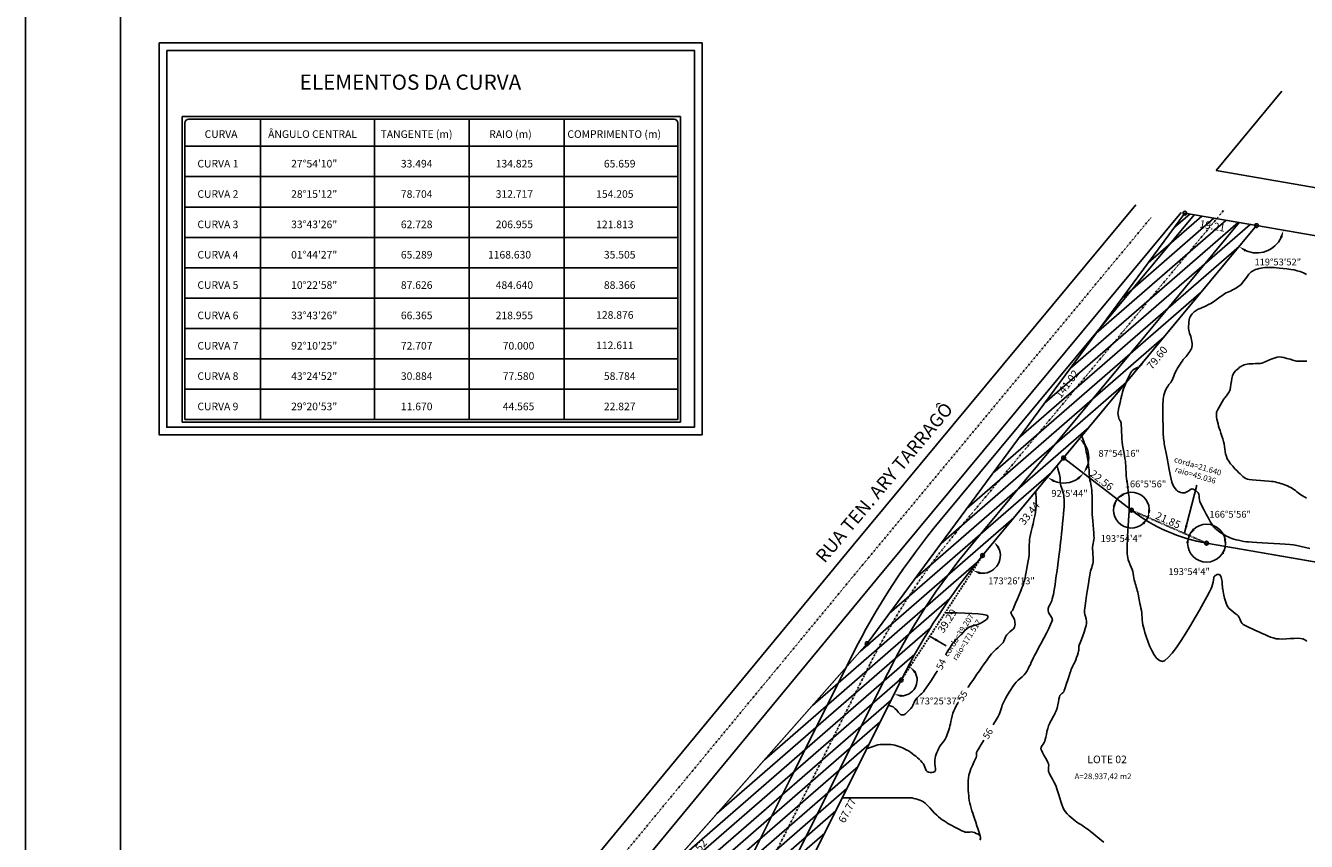
# Model space of a CAD drawing. Extents: x -1770445 to 1048, y -1094819 to 697.
# Drawn here: x 0 to 338, y 235 to 450 of the extents above; entities that cross this region are included whole.
import ezdxf
from ezdxf.enums import TextEntityAlignment as Align

# ---------------------------------------------------------------- set-up
doc = ezdxf.new("R2010")
doc.units = 0
for name, pattern in [('DASHDOT', [1, 0.5, -0.25, 0, -0.25]), ('DASHED', [0.75, 0.5, -0.25]), ('HIDDEN', [0.375, 0.25, -0.125])]:
    doc.linetypes.add(name, pattern=pattern)
doc.layers.get('0').update_dxf_attribs({"linetype": 'CONTINUOUS'})
doc.layers.get('DEFPOINTS').update_dxf_attribs({"linetype": 'CONTINUOUS'})
for name, color, linetype in [('CIRC', 2, 'CONTINUOUS'), ('COTAS', 2, 'CONTINUOUS'), ('CURVP', 1, 'CONTINUOUS'), ('CURVS', 8, 'CONTINUOUS'), ('DCA_INFO', 7, 'CONTINUOUS'), ('FOLHA', 7, 'CONTINUOUS'), ('LEVANTAMENTO', 4, 'CONTINUOUS'), ('MEIO-FIO', 3, 'CONTINUOUS'), ('MPOL', 4, 'CONTINUOUS'), ('QUADRAS', 3, 'CONTINUOUS'), ('RECUO', 2, 'CONTINUOUS'), ('TABELA', 2, 'CONTINUOUS'), ('TEXTO', 3, 'CONTINUOUS')]:
    doc.layers.add(name, color=color, linetype=linetype)
doc.styles.add('ROMANS', font='romans.shx', dxfattribs={"height": 1.8})
doc.dimstyles.get("Standard").update_dxf_attribs({"dimtxt": 0.18, "dimasz": 0.18, "dimexe": 0.18, "dimexo": 0.0625, "dimgap": 0.09, "dimtad": 0, "dimtih": 1, "dimtoh": 1, "dimdec": 4, "dimzin": 0, "dimdsep": 46, "dimtxsty": 'Standard', "dimcen": 0.09, "dimadec": 0, "dimazin": 0, "dimtfac": 1, "dimtdec": 4, "dimtofl": 0, "dimtmove": 0, "dimatfit": 3, "dimfxl": 0, "dimtolj": 1, "dimtzin": 0, "dimarcsym": 0})

# ---------------------------------------------------------------- blocks, each defined once
blk = doc.blocks.new('*D25')
at = {"color": 2, "linetype": 'ByBlock'}
blk.add_arc((187123.16, 1676488.1), 4.19, 271.0065, 29.2638, dxfattribs=at)
for points in [[(187126.58, 1676489.92), (187127.07, 1676490.38), (187125.46, 1676491.61)], [(187123.16, 1676483.58), (187123.31, 1676484.23), (187121.29, 1676484.35)]]:
    blk.add_solid(points, dxfattribs=at)
at = {"layer": 'DEFPOINTS', "color": 0, "linetype": 'ByBlock'}
for p in [(187144.61, 1676520.93), (187123.16, 1676488.1), (187123.16, 1676488.1), (187125.34, 1676484.51), (187092.84, 1676427.49)]:
    blk.add_point(p, dxfattribs=at)
at = {"color": 3, "linetype": 'ByBlock', "insert": (187132.79, 1676482.57), "char_height": 1.8, "attachment_point": 5, "style": 'ROMANS'}
blk.add_mtext('\\A1;173°25\'37"', dxfattribs=at)
blk = doc.blocks.new('A$C6D2A3A30')
at = {"layer": 'RECUO', "linetype": 'Continuous'}
h = blk.add_hatch(dxfattribs=at)
h.set_pattern_fill('ANSI31', color=1, scale=20, angle=-4, style=0)
h.set_pattern_definition([(41, (-89.291, -1454.961), (-1.6401476, 1.886774), [])])
edge = h.paths.add_edge_path()
edge.add_line((305.56113, 400.18318), (221.82168, 286.72229))
edge.add_line((221.82168, 286.72229), (130.09578, 182.92129))
edge.add_line((130.09578, 182.92129), (108.21679, 121.96684))
edge.add_line((108.21679, 121.96684), (104.52042, 93.70824))
edge.add_line((104.52042, 93.70824), (93.69631, 38.62182))
edge.add_line((93.69631, 38.62182), (113.47344, 46.10708))
edge.add_line((113.47344, 46.10708), (115.25567, 46.28886))
edge.add_line((115.25567, 46.28886), (158.80568, 133.17831))
edge.add_line((158.80568, 133.17831), (200.50438, 216.52172))
edge.add_line((200.50438, 216.52172), (230.82463, 277.12725))
edge.add_arc((383.98063, 200.50508), 171.25338, 140.2755058, 153.4217321, ccw=False)
edge.add_line((252.26514, 309.95255), (324.49322, 396.90741))
edge.add_line((324.49322, 396.90741), (305.56113, 400.18318))
h.paths.add_polyline_path([(139.61444, 184.45516), (155.07669, 183.37394), (155.39059, 187.86298), (139.92835, 188.9442)], flags=24)
h.paths.add_polyline_path([(138.83266, 178.68909), (153.29734, 177.67762), (153.61124, 182.16666), (139.14656, 183.17813)], flags=24)
h.paths.add_polyline_path([(138.96592, 174.55401), (159.16659, 173.14145), (159.35344, 175.81349), (139.15277, 177.22606)], flags=24)
h.paths.add_polyline_path([(120.64247, 142.3684), (123.65082, 150.74961), (120.82721, 151.76312), (117.81886, 143.38191)], flags=24)
h.paths.add_polyline_path([(109.99077, 102.94998), (111.15808, 111.87396), (108.18342, 112.26306), (107.01611, 103.33908)], flags=24)
h.paths.add_polyline_path([(102.3911, 63.24263), (104.14472, 72.16721), (101.20101, 72.74563), (99.44739, 63.82105)], flags=24)
h.paths.add_polyline_path([(100.70001, 41.93465), (109.117, 45.12121), (108.05482, 47.92688), (99.63782, 44.74032)], flags=24)
h.paths.add_polyline_path([(111.97504, 46.36423), (116.44158, 46.77858), (116.16446, 49.76576), (111.69792, 49.3514)], flags=24)
h.paths.add_polyline_path([(174.71655, 227.50622), (181.74823, 235.46358), (179.50019, 237.45011), (172.4685, 229.49275)], flags=24)
h.paths.add_polyline_path([(273.33389, 350.98611), (279.63977, 359.53011), (277.22599, 361.3116), (270.92011, 352.76759)], flags=24)
h.paths.add_polyline_path([(309.2815, 395.94175), (317.30509, 394.55319), (317.81667, 397.50925), (309.79307, 398.89781)], flags=24)
at = {"color": 1}
for p, q in [((172.65802, 345.11931), (172.65802, 359.93758)), ((41.25802, 345.11931), (41.25802, 345.81931)), ((41.25802, 345.11931), (172.65802, 345.11931))]:
    blk.add_line(p, q, dxfattribs=at)
at = {"color": 2, "linetype": 'ByBlock'}
for p, q in [((305.50754, 315.89653), (308.72463, 328.5344)), ((238.48818, 288.59462), (242.66646, 286.15221))]:
    blk.add_line(p, q, dxfattribs=at)
at = {"color": 1, "linetype": 'DASHED'}
blk.add_line((230.82463, 277.12725), (252.26514, 309.95255), dxfattribs=at)
at = {"color": 1}
for points in [[(35.2158, 445.08671), (178.32018, 445.08671), (178.32018, 341.74814), (35.2158, 341.74814)], [(37.2158, 443.08671), (176.32018, 443.08671), (176.32018, 343.74814), (37.2158, 343.74814), (37.2158, 443.08671)]]:
    blk.add_lwpolyline(points, close=True, dxfattribs=at)
at = {"color": 4}
blk.add_lwpolyline([(751.36769, 330.94303), (612.86234, 347.00699), (546.38141, 358.51021), (521.42203, 272.35926), (482.97081, 283.38274), (494.09889, 321.80365), (525.82627, 312.72768), (539.43569, 359.71651), (324.49322, 396.90741), (252.26514, 309.95255, 0.057335304), (230.82463, 277.12725), (200.50438, 216.52172), (158.80568, 133.17831), (115.25478, 46.28708), (219.51665, 56.92076), (273.16527, 55.81532), (362.78216, 73.9836), (387.29635, 78.88813), (460.70291, 71.08623), (487.87997, 79.53483), (550.58853, 79.10995), (683.131, 150.84556)], format="xyb", dxfattribs=at)
at = {"color": 3}
blk.add_lwpolyline([(41.95802, 345.81931), (171.95802, 345.81931), (171.95802, 359.93758)], dxfattribs=at)
at = {"color": 2, "linetype": 'ByBlock'}
for centre, radius, start, end in [((324.49322, 396.90741), 7.19395, 246.2662946, 334.2028318), ((273.631, 335.67476), 6.63657, 339.7137875, 32.9529617), ((273.631, 335.67476), 6.63657, 247.618363, 305.0483862), ((291.50187, 321.90294), 4.71234, 352.7189101, 344.8893358), ((252.26514, 309.95255), 4.69461, 261.4462729, 25.6880083)]:
    blk.add_arc(centre, radius, start, end, dxfattribs=at)
for points in [[(330.65286, 393.87864), (331.28759, 393.67476), (331.58184, 395.68089)], [(321.42248, 390.03835), (321.77303, 390.60541), (319.89657, 391.37354)], [(278.95067, 339.06333), (279.44906, 339.50611), (277.87151, 340.77987)], [(277.21182, 330.48254), (277.67253, 330.00068), (278.88775, 331.62375)], [(280.1476, 333.21243), (279.56425, 333.53515), (278.88775, 331.62375)], [(270.93205, 329.25255), (271.27589, 329.82371), (269.3905, 330.56965)], [(286.5843, 323.13455), (287.18343, 322.84215), (287.76105, 324.78572)], [(289.50458, 325.82072), (289.07466, 326.33024), (287.76105, 324.78572)], [(296.55085, 321.8968), (295.89755, 322.02963), (295.8257, 320.00332)], [(294.39412, 318.56746), (294.93719, 318.18078), (295.8257, 320.00332)], [(306.32502, 317.75201), (305.67905, 317.91685), (305.50754, 315.89653)], [(305.90372, 313.36116), (306.548, 313.18984), (306.73982, 315.20833)], [(308.16669, 316.64888), (307.62235, 317.03378), (306.73982, 315.20833)], [(316.5093, 314.35621), (315.84294, 314.33609), (316.2365, 312.34706)], [(256.23305, 311.78236), (256.75848, 312.19268), (255.26481, 313.56382)], [(315.23586, 310.58359), (315.86188, 310.35438), (316.2365, 312.34706)], [(251.44822, 304.99866), (251.68553, 305.62166), (249.69788, 306.02209)], [(240.04586, 287.29664), (240.38262, 287.872), (238.48818, 288.59462)]]:
    blk.add_solid(points, dxfattribs=at)
at = {"layer": 'CIRC'}
for centre in [(305.56113, 400.18318), (324.49322, 396.90741), (273.631, 335.67476), (291.50187, 321.90294), (291.50187, 321.90294), (311.31375, 313.19883), (311.31375, 313.19883), (252.26514, 309.95255), (221.82168, 286.72229), (230.82463, 277.12725)]:
    blk.add_circle(centre, 0.5, dxfattribs=at)
at = {"layer": 'COTAS', "color": 2}
for p in [(291.50184, 321.90296), (291.50184, 321.90296), (311.31375, 313.19883), (311.31375, 313.19883)]:
    blk.add_point(p, dxfattribs=at)
at = {"layer": 'CURVP'}
for points, elevation in [([(337.71974, 361.21935), (337.32036, 361.18026), (336.94229, 361.15609), (336.6297, 361.14701), (336.2603, 361.14671), (335.85898, 361.15768), (335.4506, 361.18241), (335.06003, 361.22339), (334.66332, 361.3111), (334.05616, 361.47945), (333.31292, 361.69327), (332.50795, 361.91739), (331.71562, 362.11663), (331.01031, 362.25584), (330.46637, 362.29983), (329.93219, 362.23474), (329.37385, 362.09521), (328.82303, 361.91122), (328.31142, 361.7127), (327.87069, 361.52961), (327.53252, 361.39191), (327.12773, 361.20875), (326.73298, 360.99991), (326.33428, 360.80369), (325.91763, 360.65839), (325.49954, 360.59867), (324.88549, 360.55772), (324.17517, 360.52877), (323.46829, 360.50504), (322.86456, 360.47973), (322.46367, 360.44606), (322.04208, 360.37255), (321.60793, 360.27849), (321.20916, 360.17315), (320.8937, 360.06576), (320.63994, 359.94996), (320.39512, 359.81473), (320.16041, 359.6623), (319.93698, 359.49493), (319.68923, 359.29296), (319.33647, 358.98649), (318.94263, 358.60688), (318.57167, 358.18549), (318.28752, 357.75369), (318.134, 357.31057), (317.98822, 356.65278), (317.85212, 355.87357), (317.72763, 355.06622), (317.6167, 354.32399), (317.52127, 353.74014), (317.44328, 353.40795), (317.29916, 353.10373), (317.12122, 352.81009), (316.93091, 352.53531), (316.74964, 352.28765), (316.56817, 352.06569), (316.37292, 351.85464), (316.17887, 351.64272), (316.00102, 351.41816), (315.78665, 351.07514), (315.41754, 350.45121), (314.97521, 349.68443), (314.54117, 348.91286), (314.19693, 348.27456), (314.02399, 347.90761), (313.94952, 347.62461), (313.90444, 347.33407), (313.88571, 347.04007), (313.89032, 346.74667), (313.93781, 346.40127), (314.04226, 345.88217), (314.18334, 345.26482), (314.34068, 344.62465), (314.49393, 344.03711), (314.64736, 343.52148), (314.85306, 342.89256), (315.09013, 342.18712), (315.3377, 341.44189), (315.57489, 340.69362), (315.78081, 339.97908), (315.9154, 339.3698), (316.01839, 338.726), (316.11011, 338.06119), (316.21084, 337.38884), (316.34089, 336.72248), (316.52056, 336.07558), (316.77016, 335.46166), (317.1402, 334.83154), (317.63333, 334.1536), (318.19804, 333.46763), (318.78282, 332.81345), (319.33617, 332.23085), (319.80658, 331.75964), (320.14254, 331.43962), (320.49953, 331.11581), (320.8691, 330.80148), (321.25576, 330.51143), (321.66398, 330.26042), (322.09827, 330.06324), (322.57436, 329.96259), (323.37079, 329.8675), (324.38128, 329.77823), (325.49957, 329.69507), (326.61941, 329.61828), (327.63454, 329.54813), (328.43868, 329.48491), (328.92559, 329.42889), (329.39263, 329.33628), (329.85639, 329.22697), (330.31657, 329.10255), (330.77287, 328.96458), (331.22498, 328.81463), (331.63974, 328.66609), (332.11264, 328.48615), (332.61142, 328.28487), (333.10382, 328.07228), (333.55759, 327.85842), (333.94048, 327.65334), (334.3458, 327.38528), (334.74582, 327.07621), (335.12871, 326.7583), (335.48261, 326.46371), (335.79567, 326.22463), (336.15912, 325.97727), (336.52825, 325.73817), (336.9038, 325.50951), (337.28652, 325.29346), (337.64175, 325.10983)], 60), ([(266.30778, 326.85838), (266.3341, 326.31244), (266.36809, 325.24285), (266.38004, 324.15365), (266.36156, 323.10622), (266.30429, 322.16195), (266.19696, 321.31967), (266.0283, 320.37065), (265.81635, 319.35567), (265.57916, 318.31551), (265.33478, 317.29097), (265.10126, 316.32282), (264.89664, 315.45186), (264.73898, 314.71887), (264.64632, 314.16463), (264.58931, 313.48592), (264.56904, 312.80444), (264.56803, 312.12147), (264.56879, 311.43831), (264.55385, 310.75623), (264.50572, 310.07652), (264.42322, 309.43645), (264.29221, 308.58744), (264.12867, 307.61065), (263.94861, 306.58719), (263.76801, 305.59821), (263.60287, 304.72484), (263.46918, 304.04821), (263.38295, 303.64946), (263.28494, 303.2787), (263.1754, 302.91104), (263.05658, 302.54608), (262.93074, 302.1834), (262.80012, 301.82261), (262.628, 301.38632), (262.3103, 300.6075), (261.89704, 299.60626), (261.43825, 298.5027), (260.98396, 297.41691), (260.58419, 296.469), (260.28897, 295.77906), (260.14833, 295.4672), (259.98079, 295.26615), (259.79648, 295.0759), (259.69947, 294.85353), (259.77682, 294.62867), (259.98337, 294.2879), (260.24725, 293.87692), (260.49663, 293.44146), (260.65963, 293.02725), (260.74547, 292.62984), (260.80212, 292.22103), (260.81585, 291.81093), (260.77293, 291.40963), (260.65963, 291.02725), (260.3955, 290.64079), (259.97093, 290.23132), (259.47843, 289.81508), (259.01049, 289.40832), (258.65963, 289.02725), (258.43011, 288.64511), (258.24487, 288.23618), (258.07438, 287.81832), (257.88914, 287.4094), (257.65963, 287.02725), (257.34956, 286.67001), (256.89129, 286.22053), (256.33899, 285.70516), (255.74683, 285.15025), (255.16898, 284.58216), (254.65963, 284.02725), (254.29621, 283.57597), (253.83078, 282.96409), (253.28647, 282.22545), (252.68642, 281.3939), (252.05376, 280.50329), (251.41161, 279.58747), (250.78312, 278.68029), (250.19141, 277.8156), (249.65963, 277.02725), (249.11544, 276.21073), (248.49273, 275.26943), (248.44312, 275.19372)], 55), ([(245.89896, 271.22481), (245.86539, 271.17091), (245.33658, 270.29156), (244.92385, 269.56177), (244.65963, 269.02725), (244.4194, 268.36203), (244.22698, 267.65293), (244.06859, 266.93243), (243.93043, 266.233), (243.79871, 265.58712), (243.65963, 265.02725), (243.51538, 264.51938), (243.3723, 264.0101), (243.22278, 263.50282), (243.05922, 263.00098), (242.87404, 262.50798), (242.65963, 262.02725), (242.38284, 261.542), (242.03819, 261.03905), (241.65963, 260.52725), (241.28106, 260.01545), (240.93642, 259.5125), (240.65963, 259.02725), (240.43587, 258.54479), (240.23013, 258.04798), (240.04603, 257.54232), (239.88716, 257.03331), (239.75716, 256.52646), (239.65963, 256.02725), (239.63674, 255.49503), (239.69319, 254.91553), (239.77634, 254.33387), (239.83354, 253.79519), (239.81219, 253.34461), (239.65963, 253.02725), (239.32505, 252.81259), (238.91531, 252.72267), (238.47285, 252.74008), (238.04014, 252.84741), (237.65963, 253.02725), (237.3797, 253.31179), (237.18816, 253.70852), (237.03658, 254.16298), (236.87654, 254.62071), (236.65963, 255.02725), (236.35427, 255.41006), (235.97734, 255.82032), (235.55309, 256.23918), (235.10577, 256.64777), (234.65963, 257.02725), (234.25, 257.35078), (233.76822, 257.70851), (233.2413, 258.07773), (232.69623, 258.43573), (232.16, 258.75981), (231.65963, 259.02725), (231.18087, 259.25041), (230.69222, 259.45482), (230.19472, 259.6376), (229.68942, 259.79586), (229.17737, 259.92671), (228.65963, 260.02725), (228.07431, 260.09761), (227.39137, 260.13982), (226.65963, 260.15389), (225.92788, 260.13982), (225.24495, 260.09761), (224.65963, 260.02725), (224.14838, 259.90628), (223.65063, 259.73047), (223.15963, 259.52725), (222.66862, 259.32403), (222.17087, 259.14823), (221.78498, 259.05691)], 55)]:
    blk.add_lwpolyline(points, dxfattribs=dict(at, elevation=elevation))
at = {"layer": 'CURVS'}
for points, elevation in [([(337.686, 384.07228), (336.83396, 384.4477), (335.99941, 384.77701), (335.22248, 385.02995), (334.41164, 385.22086), (333.4859, 385.385), (332.50123, 385.52347), (331.5136, 385.63739), (330.57895, 385.72785), (329.75327, 385.79596), (329.09251, 385.84283), (328.65263, 385.86955), (328.15038, 385.89347), (327.64297, 385.90686), (327.13775, 385.90389), (326.64201, 385.87873), (326.1631, 385.82554), (325.66722, 385.73301), (325.14609, 385.60518), (324.64526, 385.45922), (324.21028, 385.31232), (323.88671, 385.18164), (323.57616, 385.02283), (323.27808, 384.83961), (322.99527, 384.63365), (322.73052, 384.40661), (322.47956, 384.11038), (322.10082, 383.60131), (321.64595, 382.97487), (321.16662, 382.32651), (320.71448, 381.75167), (320.34118, 381.34581), (319.92432, 381.0058), (319.4601, 380.68687), (318.98804, 380.39827), (318.54765, 380.14926), (318.17846, 379.94909), (317.76743, 379.75461), (317.34413, 379.58514), (316.92165, 379.41417), (316.51308, 379.21521), (316.1603, 378.9892), (315.60533, 378.60427), (314.92229, 378.11982), (314.18525, 377.59524), (313.46833, 377.08993), (312.84561, 376.66329), (312.39119, 376.37472), (311.84473, 376.08179), (311.23149, 375.78338), (310.63926, 375.51124), (310.15583, 375.29709), (309.869, 375.17265), (309.59879, 375.06865), (309.32595, 374.97106), (309.06076, 374.85639), (308.82939, 374.73644), (308.54916, 374.57872), (308.26057, 374.3916), (308.0041, 374.18345), (307.78594, 373.96019), (307.51971, 373.65363), (307.24329, 373.2905), (306.9945, 372.89756), (306.81122, 372.50153), (306.71042, 372.09576), (306.63738, 371.56547), (306.59134, 370.96958), (306.57152, 370.36699), (306.57717, 369.81662), (306.60752, 369.37736), (306.69394, 368.94822), (306.83142, 368.53006), (306.99009, 368.1162), (307.14011, 367.69996), (307.25162, 367.27466), (307.33881, 366.81295), (307.42207, 366.31148), (307.4809, 365.79957), (307.49478, 365.30655), (307.44319, 364.86174), (307.31201, 364.45793), (307.11753, 364.07021), (306.88481, 363.70132), (306.63895, 363.35398), (306.40502, 363.03094), (306.17128, 362.73216), (305.91742, 362.4493), (305.65561, 362.17265), (305.39806, 361.89248), (305.15695, 361.59909), (304.92731, 361.28529), (304.63666, 360.87072), (304.31033, 360.38757), (303.97367, 359.86802), (303.65201, 359.34426), (303.3707, 358.84846), (303.11901, 358.33416), (302.87388, 357.76542), (302.64216, 357.1902), (302.4307, 356.65644), (302.24632, 356.21212), (302.09589, 355.90519), (301.87475, 355.58838), (301.62408, 355.2916), (301.37267, 354.99526), (301.14935, 354.67975), (300.95106, 354.33431), (300.70099, 353.86227), (300.43709, 353.31417), (300.1973, 352.74054), (300.01958, 352.1919), (299.91479, 351.66729), (299.8576, 351.1343), (299.83165, 350.59629), (299.82063, 350.05662), (299.80817, 349.51866), (299.80027, 348.96068), (299.79921, 348.03881), (299.804, 346.8762), (299.81368, 345.59599), (299.82726, 344.32132), (299.84377, 343.17533), (299.86225, 342.28115), (299.88171, 341.76193), (299.92005, 341.29736), (299.9707, 340.83385), (300.03132, 340.37136), (300.09958, 339.90988), (300.17314, 339.44938), (300.25569, 338.98418), (300.41586, 338.11604), (300.63563, 336.94612), (300.89696, 335.57557), (301.18183, 334.10554), (301.47221, 332.63718), (301.75007, 331.27166), (301.99737, 330.11012), (302.19609, 329.25371), (302.32819, 328.80359), (302.54462, 328.36472), (302.80893, 327.92314), (303.10034, 327.51185), (303.39811, 327.16387), (303.68147, 326.91222), (304.05434, 326.69921), (304.47133, 326.54516), (304.88963, 326.45568), (305.26641, 326.43638), (305.60726, 326.50468), (305.93888, 326.64474), (306.25013, 326.81228), (306.52989, 326.963), (306.77957, 327.12677), (307.01943, 327.31988), (307.2666, 327.47766), (307.53821, 327.53548), (307.81369, 327.46625), (308.14843, 327.29771), (308.49982, 327.05564), (308.82524, 326.76581), (309.08207, 326.454), (309.24073, 326.08359), (309.32788, 325.6274), (309.38523, 325.1254), (309.4545, 324.61758), (309.57741, 324.1439), (309.78519, 323.6773), (310.16826, 322.90088), (310.67298, 321.91849), (311.24572, 320.83399), (311.83287, 319.75124), (312.3808, 318.77412), (312.83587, 318.00648), (313.14447, 317.55218), (313.51375, 317.15074), (313.91933, 316.78374), (314.35171, 316.44474), (314.8014, 316.12731), (315.25893, 315.82501), (315.65934, 315.57611), (316.09146, 315.32813), (316.54735, 315.08686), (317.01907, 314.85813), (317.49867, 314.64776), (317.97821, 314.46156), (318.5031, 314.28951), (319.10718, 314.12078), (319.76515, 313.96), (320.4517, 313.81183), (321.14153, 313.68088), (321.80934, 313.57181), (322.39985, 313.51205), (323.34153, 313.44834), (324.55665, 313.38015), (325.96745, 313.30697), (327.49622, 313.22828), (329.0652, 313.14355), (330.59666, 313.05227), (332.01287, 312.95392), (333.23609, 312.84797), (334.18857, 312.73392), (335.14193, 312.56858), (336.21109, 312.34726), (337.34706, 312.08769), (338.50084, 311.80758)], 59), ([(294.31222, 360.57272), (294.28084, 360.38827), (294.19581, 360.19622), (294.01326, 360.008), (293.73301, 359.81066), (293.44206, 359.62897), (293.14224, 359.48799), (292.71268, 359.31198), (292.25682, 359.09869), (291.87807, 358.84591), (291.60262, 358.54515), (291.37477, 358.20253), (291.1752, 357.83774), (290.98455, 357.47045), (290.80516, 357.11198), (290.54577, 356.56054), (290.2393, 355.87812), (289.91868, 355.12668), (289.61683, 354.36822), (289.36667, 353.6647), (289.18315, 353.04633), (288.96471, 352.22678), (288.72953, 351.28479), (288.49579, 350.29911), (288.28164, 349.34847), (288.10528, 348.51163), (287.98486, 347.86732), (287.93858, 347.49429), (287.97166, 347.03426), (288.06074, 346.5518), (288.1716, 346.12645), (288.27, 345.83777), (288.41937, 345.60111), (288.60113, 345.38187), (288.73884, 345.14081), (288.77566, 344.85668), (288.81096, 344.28412), (288.84793, 343.50202), (288.8898, 342.5893), (288.93978, 341.62488), (289.00108, 340.68766), (289.07692, 339.85656), (289.18282, 339.05041), (289.32197, 338.16672), (289.47904, 337.25246), (289.63871, 336.35457), (289.78566, 335.52), (289.90458, 334.7957), (289.98014, 334.22862), (290.02415, 333.67606), (290.04855, 333.12205), (290.06256, 332.56727), (290.07542, 332.01238), (290.09636, 331.45804), (290.13462, 330.90492), (290.20029, 330.3222), (290.30172, 329.56901), (290.42409, 328.71763), (290.55258, 327.84032), (290.67237, 327.00937), (290.76865, 326.29704), (290.8266, 325.77561), (290.86769, 325.21241), (290.89687, 324.64833), (290.91507, 324.0837), (290.92322, 323.51883), (290.92227, 322.95406), (290.90492, 322.461), (290.86229, 321.6062), (290.80076, 320.47935), (290.72669, 319.1701), (290.64646, 317.76813), (290.56642, 316.36311), (290.49295, 315.0447), (290.43241, 313.90259), (290.39118, 313.02644), (290.37561, 312.50591), (290.37169, 311.98337), (290.36775, 311.45949), (290.37257, 310.93581), (290.39487, 310.41387), (290.44343, 309.89522), (290.52698, 309.3814), (290.68055, 308.82211), (290.90934, 308.19268), (291.17736, 307.53309), (291.4486, 306.88332), (291.68706, 306.28334), (291.85676, 305.77315), (291.98572, 305.21185), (292.08618, 304.62947), (292.17236, 304.05117), (292.25849, 303.50208), (292.35883, 303.00735), (292.48451, 302.55195), (292.62917, 302.10181), (292.78075, 301.65357), (292.92721, 301.20388), (293.05649, 300.74937), (293.16726, 300.27891), (293.26866, 299.78908), (293.36442, 299.28812), (293.45824, 298.78428), (293.55385, 298.28579), (293.64739, 297.82684), (293.75937, 297.28902), (293.88116, 296.69818), (294.00414, 296.08018), (294.1197, 295.46088), (294.2192, 294.86615), (294.28601, 294.26846), (294.32465, 293.63334), (294.35821, 292.97622), (294.40983, 292.31254), (294.50259, 291.65774), (294.65963, 291.02725), (294.82336, 290.48011), (295.07502, 289.6305), (295.40966, 288.56246), (295.82233, 287.35999), (296.30807, 286.10712), (296.86193, 284.88785), (297.47897, 283.78622), (298.15424, 282.88623), (298.88277, 282.2719), (299.65963, 282.02725), (300.33786, 282.28301), (301.20559, 283.04144), (302.2253, 284.22109), (303.35946, 285.74053), (304.57055, 287.51832), (305.82103, 289.47303), (307.07339, 291.52321), (308.29011, 293.58743), (309.43365, 295.58425), (310.4665, 297.43224), (311.35113, 299.04995), (312.05002, 300.35595), (312.52563, 301.26881), (312.74045, 301.70708), (312.91356, 302.26887), (313.03884, 302.91167), (313.12936, 303.5318), (313.19818, 304.02558), (313.25836, 304.28933), (313.38273, 304.46728), (313.54031, 304.62107), (313.70893, 304.75143), (313.90683, 304.87142), (314.11704, 304.97041), (314.26453, 305.0136), (314.39414, 304.97723), (314.52058, 304.91728), (314.6982, 304.89115), (314.87839, 304.82279), (314.97784, 304.63615), (315.11594, 304.27112), (315.2555, 303.83093), (315.35935, 303.41883), (315.40605, 303.06929), (315.43414, 302.6427), (315.45216, 302.1994), (315.46871, 301.79974), (315.49235, 301.50405), (315.53555, 301.22539), (315.58847, 300.94826), (315.64873, 300.67253), (315.71398, 300.39803), (315.78244, 300.05405), (315.89871, 299.4538), (316.06303, 298.69689), (316.27566, 297.88296), (316.53683, 297.11164), (316.8468, 296.48254), (317.25573, 295.97718), (317.77198, 295.51053), (318.33302, 295.0824), (318.87632, 294.6926), (319.33937, 294.34095), (319.65963, 294.02725), (319.88815, 293.64346), (320.05685, 293.22035), (320.21129, 292.78915), (320.39702, 292.38104), (320.65963, 292.02725), (320.97579, 291.78256), (321.44524, 291.50709), (322.02705, 291.2111), (322.68032, 290.90485), (323.36412, 290.59862), (324.03753, 290.30267), (324.65963, 290.02725), (325.27228, 289.742), (325.93725, 289.42307), (326.64346, 289.09059), (327.37987, 288.76465), (328.13541, 288.46538), (328.89902, 288.21288), (329.65963, 288.02725), (330.41931, 287.94408), (331.33524, 287.93302), (332.34578, 287.96991), (333.38927, 288.03056), (334.40405, 288.0908), (335.32848, 288.12645), (336.10089, 288.11332), (336.65963, 288.02725), (337.22959, 287.76139), (337.78333, 287.36424)], 58), ([(278.42083, 341.4412), (278.7078, 340.72394), (278.95058, 340.02908), (279.13951, 339.36485), (279.31146, 338.6683), (279.46626, 337.9672), (279.60372, 337.28929), (279.72368, 336.66233), (279.82596, 336.11407), (279.9174, 335.60756), (280.00416, 335.09241), (280.08504, 334.57628), (280.15882, 334.06679), (280.22431, 333.57157), (280.2803, 333.09827), (280.3288, 332.53999), (280.36043, 331.97481), (280.38742, 331.4119), (280.422, 330.86043), (280.4764, 330.32958), (280.56176, 329.81484), (280.67036, 329.30386), (280.78609, 328.79407), (280.89285, 328.28286), (280.97457, 327.76765), (281.0268, 327.22171), (281.07563, 326.50561), (281.11877, 325.70677), (281.15394, 324.91261), (281.17888, 324.21054), (281.19129, 323.688), (281.18685, 323.20367), (281.16765, 322.7194), (281.14429, 322.23518), (281.12739, 321.75097), (281.12754, 321.26672), (281.15659, 320.7836), (281.22022, 320.00494), (281.30614, 319.02883), (281.40203, 317.95335), (281.49559, 316.87659), (281.57449, 315.89663), (281.62643, 315.11154), (281.6391, 314.61942), (281.59423, 314.12129), (281.51101, 313.62675), (281.4134, 313.13349), (281.32536, 312.63918), (281.27085, 312.1415), (281.26999, 311.62839), (281.30368, 310.96788), (281.35189, 310.22782), (281.39462, 309.4761), (281.41183, 308.78057), (281.38351, 308.2091), (281.30039, 307.72738), (281.17744, 307.2536), (281.03097, 306.78437), (280.8773, 306.31633), (280.73274, 305.8461), (280.61363, 305.37029), (280.51052, 304.7888), (280.34834, 303.7723), (280.14588, 302.45327), (279.92193, 300.96419), (279.69528, 299.43757), (279.48473, 298.00589), (279.30908, 296.80164), (279.18712, 295.95731), (279.13763, 295.60539), (279.11514, 295.42044), (279.09723, 295.23505), (279.09543, 295.04949), (279.14561, 294.83219), (279.2618, 294.41068), (279.40766, 293.85219), (279.54682, 293.22396), (279.64293, 292.59324), (279.65963, 292.02725), (279.55571, 291.48939), (279.325, 290.70469), (279.01002, 289.76627), (278.65331, 288.76724), (278.29738, 287.8007), (277.98477, 286.95979), (277.75801, 286.3376), (277.65963, 286.02725), (277.64461, 285.77846), (277.65963, 285.52725), (277.67464, 285.27604), (277.65963, 285.02725), (277.58682, 284.7386), (277.44002, 284.25627), (277.24657, 283.6621), (277.03379, 283.03797), (276.82903, 282.46573), (276.65963, 282.02725), (276.47348, 281.62093), (276.26655, 281.22409), (276.0527, 280.83041), (275.84578, 280.43357), (275.65963, 280.02725), (275.50196, 279.58818), (275.26165, 278.85563), (274.96681, 277.93193), (274.6456, 276.9194), (274.32614, 275.92034), (274.03657, 275.03709), (273.80502, 274.37195), (273.65963, 274.02725), (273.43148, 273.75952), (273.15379, 273.53071), (272.87901, 273.30017), (272.65963, 273.02725), (272.53802, 272.67803), (272.4031, 272.09434), (272.25134, 271.3568), (272.0792, 270.54602), (271.88314, 269.74263), (271.65963, 269.02725), (271.42372, 268.46746), (271.13801, 267.89603), (270.82241, 267.31762), (270.49685, 266.73689), (270.18125, 266.15848), (269.89553, 265.58705), (269.65963, 265.02725), (269.43794, 264.33193), (269.24591, 263.57267), (269.07779, 262.80602), (268.92786, 262.08854), (268.79038, 261.47676), (268.65963, 261.02725), (268.45633, 260.62237), (268.19591, 260.23592), (267.93715, 259.85192), (267.7388, 259.45436), (267.65963, 259.02725), (267.76238, 258.60504), (268.02934, 258.02179), (268.39857, 257.34429), (268.80815, 256.6393), (269.19614, 255.97362), (269.50061, 255.41401), (269.65963, 255.02725), (269.70374, 254.63239), (269.68168, 254.22982), (269.63757, 253.82468), (269.61551, 253.42212), (269.65963, 253.02725), (269.78871, 252.67366), (270.02332, 252.19142), (270.33148, 251.61416), (270.68119, 250.9755), (271.04044, 250.30905), (271.37725, 249.64843), (271.65963, 249.02725), (271.87886, 248.42336), (272.10824, 247.6779), (272.3471, 246.84078), (272.59474, 245.96191), (272.8505, 245.09121), (273.11369, 244.2786), (273.38362, 243.57397), (273.65963, 243.02725), (274.07546, 242.44024), (274.56131, 241.88413), (275.0899, 241.36186), (275.63399, 240.87635), (276.16631, 240.4305), (276.65963, 240.02725), (277.1372, 239.6638), (277.6349, 239.32773), (278.14436, 239.00754), (278.65721, 238.69173), (279.16509, 238.3688), (279.65963, 238.02725), (280.11322, 237.6808), (280.71373, 237.20274), (281.41219, 236.63693), (282.15963, 236.02725), (282.90706, 235.41758), (283.60552, 234.85177), (284.20603, 234.37371)], 57), ([(271.8856, 333.57348), (272.10115, 332.82078), (272.34784, 331.9524), (272.53528, 331.26429), (272.63243, 330.84508), (272.67687, 330.43414), (272.69111, 330.01967), (272.69652, 329.60424), (272.71447, 329.19041), (272.76632, 328.78077), (272.88261, 328.33886), (273.0562, 327.84084), (273.25195, 327.30809), (273.43473, 326.76205), (273.56941, 326.2241), (273.64243, 325.7681), (273.69759, 325.28419), (273.73633, 324.78153), (273.76008, 324.26934), (273.77027, 323.75679), (273.76835, 323.25309), (273.74348, 322.78075), (273.68246, 322.002), (273.59213, 320.98102), (273.47935, 319.78197), (273.35099, 318.46905), (273.21388, 317.10644), (273.07489, 315.7583), (272.94086, 314.48883), (272.81867, 313.3622), (272.71515, 312.44259), (272.60205, 311.50044), (272.45315, 310.31276), (272.27839, 308.95364), (272.08767, 307.49717), (271.89094, 306.01741), (271.69811, 304.58845), (271.51911, 303.28437), (271.36387, 302.17925), (271.2423, 301.34716), (271.16434, 300.86219), (271.05302, 300.28483), (270.93045, 299.70472), (270.79668, 299.12952), (270.65173, 298.56686), (270.49562, 298.02439), (270.28691, 297.50096), (270.0244, 296.98623), (269.76842, 296.4741), (269.57934, 295.95843), (269.51751, 295.43311), (269.65118, 294.92752), (269.93792, 294.45873), (270.27203, 294.00214), (270.54783, 293.53318), (270.65963, 293.02725), (270.53542, 292.56754), (270.20015, 291.77438), (269.70163, 290.72778), (269.08771, 289.50777), (268.40623, 288.19437), (267.70502, 286.8676), (267.03191, 285.60748), (266.43476, 284.49403), (265.96138, 283.60728), (265.65963, 283.02725), (265.38232, 282.44606), (265.11623, 281.85185), (264.85294, 281.25438), (264.58404, 280.66342), (264.30113, 280.08874), (263.9958, 279.5401), (263.65963, 279.02725), (263.21072, 278.48408), (262.70774, 277.98729), (262.17591, 277.51504), (261.64046, 277.0455), (261.12662, 276.55685), (260.65963, 276.02725), (260.24252, 275.44956), (259.76132, 274.71604), (259.25217, 273.89288), (258.75126, 273.04625), (258.29476, 272.24232), (257.91882, 271.54726), (257.65963, 271.02725), (257.4632, 270.53901), (257.30249, 270.03666), (257.15963, 269.52725), (257.01677, 269.01784), (256.85605, 268.51549), (256.65963, 268.02725), (256.387, 267.52322), (255.87503, 266.65035), (255.1862, 265.50564), (255.06062, 265.29934)], 56), ([(242.41854, 294.87747), (243.46074, 294.85576), (245.5319, 294.80205), (247.55461, 294.73308), (249.43509, 294.64507), (251.07959, 294.53425), (252.39436, 294.39686), (253.28562, 294.22912), (253.65963, 294.02725), (253.65783, 293.52864), (253.33197, 293.08553), (252.807, 292.69173), (252.2079, 292.34104), (251.65963, 292.02725), (251.2212, 291.81956), (250.72466, 291.67085), (250.19513, 291.54919), (249.6577, 291.42266), (249.1375, 291.25933), (248.65963, 291.02725), (248.19571, 290.67996), (247.60778, 290.15449), (246.94876, 289.51291), (246.27153, 288.81731), (245.629, 288.12978), (245.07406, 287.5124), (244.65963, 287.02725), (244.2888, 286.55449), (243.93651, 286.06739), (243.60011, 285.56852), (243.27693, 285.06048), (242.96432, 284.54586), (242.65963, 284.02725), (242.53939, 283.80597)], 54), ([(240.35769, 279.52865), (240.29745, 279.42917), (239.80302, 278.64835), (239.2228, 277.75446), (238.60319, 276.81717), (237.99064, 275.90614), (237.43158, 275.09103), (236.97243, 274.44152), (236.65963, 274.02725), (236.26394, 273.59732), (235.82292, 273.18242), (235.37975, 272.78248), (234.9776, 272.39745), (234.65963, 272.02725), (234.43011, 271.64511), (234.24487, 271.23618), (234.07438, 270.81832), (233.88914, 270.4094), (233.65963, 270.02725), (233.31384, 269.59931), (232.85605, 269.09877), (232.37115, 268.61222), (231.94405, 268.22619), (231.65963, 268.02725), (231.41676, 267.9555), (231.15963, 267.93158), (230.90249, 267.9555), (230.65963, 268.02725), (230.41036, 268.23665), (230.05356, 268.64361), (229.6214, 269.14586), (229.14603, 269.64116), (228.65963, 270.02725), (228.18678, 270.25622), (227.61452, 270.45173), (227.50102, 270.48332)], 54), ([(252.60181, 261.27705), (251.91162, 260.14792), (251.27551, 259.09867), (250.83736, 258.35946), (250.65963, 258.02725), (250.63095, 257.78151), (250.6499, 257.52953), (250.67371, 257.27642), (250.65963, 257.02725), (250.54681, 256.73972), (250.29494, 256.20119), (249.95288, 255.47691), (249.56946, 254.63213), (249.19355, 253.73209), (248.87399, 252.84205), (248.65963, 252.02725), (248.55528, 251.31931), (248.4928, 250.53795), (248.46617, 249.71387), (248.46936, 248.87778), (248.49633, 248.06037), (248.54105, 247.29235), (248.59749, 246.60441), (248.65963, 246.02725), (248.76532, 245.34896), (248.90813, 244.6772), (249.0785, 244.01056), (249.2669, 243.34763), (249.46379, 242.687), (249.65963, 242.02725), (249.8537, 241.40408), (250.12673, 240.57933), (250.44722, 239.63569), (250.7837, 238.6558), (251.10467, 237.72235), (251.37864, 236.918), (251.57412, 236.32541), (251.65963, 236.02725), (251.68215, 235.73219), (251.67964, 235.40386), (251.66712, 235.13722), (251.65963, 235.02725), (251.69858, 235.22351), (251.73752, 235.64198), (251.65963, 236.02725), (251.44662, 236.22543), (251.06679, 236.45763), (250.59345, 236.69075), (250.09996, 236.89166), (249.65963, 237.02725), (249.26476, 237.07136), (248.8622, 237.04931), (248.45706, 237.0052), (248.05449, 236.98314), (247.65963, 237.02725), (247.28831, 237.15461), (246.76471, 237.38521), (246.14019, 237.68879), (245.46608, 238.03505), (244.79372, 238.39374), (244.17446, 238.73456), (243.65963, 239.02725), (243.14101, 239.33195), (242.6264, 239.64455), (242.11836, 239.96773), (241.61949, 240.30414), (241.13239, 240.65643), (240.65963, 241.02725), (240.19246, 241.45966), (239.61701, 242.05653), (238.97741, 242.747), (238.31776, 243.46017), (237.68217, 244.12519), (237.11476, 244.67117), (236.65963, 245.02725), (236.19832, 245.28202), (235.71455, 245.49529), (235.21356, 245.67175), (234.70058, 245.8161), (234.18086, 245.93303), (233.65963, 246.02725), (233.17079, 246.06828), (232.37208, 246.09209), (231.32877, 246.10171), (230.10614, 246.10019), (228.76945, 246.09057), (227.38397, 246.07588), (226.01498, 246.05916), (224.72774, 246.04346), (223.58753, 246.03181), (222.65963, 246.02725), (221.69356, 246.03278), (220.60556, 246.0466), (219.44424, 246.06457), (218.25822, 246.08254), (217.09614, 246.09636), (216.00662, 246.10189), (215.30174, 246.09686)], 56)]:
    blk.add_lwpolyline(points, dxfattribs=dict(at, elevation=elevation))
at = {"layer": 'DCA_INFO', "color": 1, "linetype": 'HIDDEN'}
blk.add_line((311.31375, 313.19883), (291.50187, 321.90294), dxfattribs=at)
at = {"layer": 'DCA_INFO', "color": 2}
blk.add_circle((311.31375, 313.19883), 4.99589, dxfattribs=at)
at = {"layer": 'DEFPOINTS', "color": 0, "linetype": 'ByBlock'}
for p in [(324.49322, 396.90741), (324.49322, 396.90741), (324.49322, 396.90741), (324.49322, 396.90741), (324.49322, 396.90741), (324.49322, 396.90741), (324.49322, 396.90741), (324.49322, 396.90741), (324.49322, 396.90741), (324.49322, 396.90741), (324.49322, 396.90741), (324.49322, 396.90741), (324.49322, 396.90741), (324.49322, 396.90741), (324.49322, 396.90741), (324.49322, 396.90741), (324.49324, 396.90744), (324.49324, 396.90744), (324.49325, 396.90756), (324.49325, 396.90756), (324.49325, 396.90756), (324.49446, 396.91171), (324.49446, 396.91171), (324.49446, 396.91171), (324.52481, 389.71353), (279.82743, 338.05138), (273.631, 335.67476), (273.631, 335.67476), (273.631, 335.67476), (273.631, 335.67476), (273.631, 335.67476), (273.631, 335.67476), (273.631, 335.67476), (272.591, 329.12018), (291.74781, 326.61926), (291.50184, 321.90296), (291.50184, 321.90296), (291.50184, 321.90296), (291.50187, 321.90294), (291.50187, 321.90294), (310.36768, 318.10432), (311.31375, 313.19883), (311.31375, 313.19883), (311.31375, 313.19883), (311.31375, 313.19883), (311.31375, 313.19883), (252.26472, 309.9528), (252.26472, 309.9528), (252.26514, 309.95255), (252.26514, 309.95255), (252.26514, 309.95255), (252.26514, 309.95255), (252.26514, 309.95255), (252.26514, 309.95255), (254.22395, 305.68612), (230.82421, 277.12751), (230.82421, 277.12751), (230.82463, 277.12725), (230.82463, 277.12725), (230.82463, 277.12725), (230.82463, 277.12725), (230.82463, 277.12725), (230.82463, 277.12725), (218.05498, 239.73859)]:
    blk.add_point(p, dxfattribs=at)
at = {"layer": 'FOLHA', "color": 2}
blk.add_line((0, 697.4069), (0, 0.16137), dxfattribs=at)
at = {"layer": 'FOLHA'}
blk.add_line((25, 687.4069), (25, 10.16137), dxfattribs=at)
at = {"layer": 'LEVANTAMENTO'}
for p, q in [((305.56113, 400.18318), (221.82168, 286.72229)), ((427.9897, 293.01071), (311.31375, 313.19883))]:
    blk.add_line(p, q, dxfattribs=at)
at = {"layer": 'MEIO-FIO', "linetype": 'Continuous'}
for p, q in [((313.8154, 411.4407), (331.18055, 432.34647)), ((313.8154, 411.4407), (567.23238, 367.59266)), ((218.11792, 312.66414), (292.66771, 402.41409)), ((226.19493, 305.95506), (304.60227, 400.34909)), ((241.11116, 319.21747), (308.01215, 399.75908)), ((249.18818, 312.50839), (319.94672, 397.69408)), ((218.12504, 312.67274), (141.97523, 220.474)), ((226.25181, 305.97939), (153.91118, 218.39264)), ((217.85672, 283.61442), (201.71172, 251.34042)), ((227.24727, 278.91682), (211.10227, 246.64282)), ((201.71263, 251.34125), (180.48735, 208.91958)), ((211.1024, 246.64306), (196.92715, 218.31153))]:
    blk.add_line(p, q, dxfattribs=at)
at = {"layer": 'MEIO-FIO', "color": 2, "linetype": 'DASHDOT'}
for p, q in [((222.15642, 309.3096), (296.70621, 399.05955)), ((245.14967, 315.86293), (315.90821, 401.04862)), ((222.1729, 309.32949), (139.33725, 209.03584)), ((222.552, 281.26562), (206.407, 248.99162)), ((206.40773, 248.9921), (172.39248, 181.00788))]:
    blk.add_line(p, q, dxfattribs=at)
at = {"layer": 'MEIO-FIO', "linetype": 'Continuous'}
for radius in [186.01724, 175.51724]:
    blk.add_arc((384.203, 200.35984), radius, 140.2856624, 153.4115755, dxfattribs=at)
at = {"layer": 'MEIO-FIO', "color": 2, "linetype": 'DASHDOT'}
blk.add_arc((384.203, 200.35984), 180.76724, 140.2856624, 153.4115755, dxfattribs=at)
at = {"layer": 'MPOL', "color": 4}
for p, q in [((305.56113, 400.18318), (221.82168, 286.72229)), ((221.82168, 286.72229), (130.09578, 182.92129))]:
    blk.add_line(p, q, dxfattribs=at)
at = {"layer": 'QUADRAS', "color": 4}
blk.add_line((273.631, 335.67476), (291.50184, 321.90296), dxfattribs=at)
for points in [[(324.49322, 396.90741), (445.00875, 376.05494), (427.9897, 293.01071), (311.31375, 313.19883, -0.121909182), (291.50187, 321.90294), (273.631, 335.67476)], [(206.018, 197.0593), (237.49823, 177.73441, 0.123907135), (378.95414, 133.35608), (419.08298, 294.55182), (311.31375, 313.19883, -0.121909182), (291.50187, 321.90294), (273.631, 335.67476), (252.26514, 309.95255, 0.057335304), (230.82463, 277.12725), (200.50438, 216.52172, 0.387828958)]]:
    blk.add_lwpolyline(points, format="xyb", close=True, dxfattribs=at)
at = {"layer": 'RECUO'}
blk.add_lwpolyline([(305.56113, 400.18318), (221.82168, 286.72229), (130.09578, 182.92129), (108.21679, 121.96684), (104.52042, 93.70824), (93.69631, 38.62182), (113.47344, 46.10708), (115.25567, 46.28886), (158.80568, 133.17831), (200.50438, 216.52172), (230.82463, 277.12725, -0.057424228), (252.26514, 309.95255), (324.49322, 396.90741)], format="xyb", close=True, dxfattribs=at)
at = {"layer": 'TABELA', "color": 1}
for p, q in [((41.25802, 409.93758), (41.25802, 425.63758)), ((41.25802, 425.63758), (172.65802, 425.63758)), ((172.65802, 409.93758), (172.65802, 425.63758)), ((41.25802, 404.93758), (41.25802, 409.93758)), ((172.65802, 404.93758), (172.65802, 409.93758)), ((41.25802, 399.93758), (41.25802, 404.93758)), ((172.65802, 399.93758), (172.65802, 404.93758)), ((41.25802, 394.93758), (41.25802, 399.93758)), ((172.65802, 394.93758), (172.65802, 399.93758)), ((41.25802, 389.93758), (41.25802, 394.93758)), ((172.65802, 389.93758), (172.65802, 394.93758)), ((41.25802, 384.93758), (41.25802, 389.93758)), ((172.65802, 384.93758), (172.65802, 389.93758)), ((41.25802, 379.93758), (41.25802, 384.93758)), ((172.65802, 379.93758), (172.65802, 384.93758)), ((41.25802, 374.93758), (41.25802, 379.93758)), ((172.65802, 374.93758), (172.65802, 379.93758)), ((41.25802, 369.93758), (41.25802, 374.93758)), ((172.65802, 369.93758), (172.65802, 374.93758)), ((41.25802, 364.93758), (41.25802, 369.93758)), ((172.65802, 364.93758), (172.65802, 369.93758)), ((41.25802, 359.93758), (41.25802, 364.93758)), ((172.65802, 359.93758), (172.65802, 364.93758)), ((41.25802, 345.81931), (41.25802, 359.93758))]:
    blk.add_line(p, q, dxfattribs=at)
at = {"layer": 'TABELA', "color": 3}
for p, q in [((41.95802, 409.93758), (41.95802, 423.93758)), ((42.95802, 424.93758), (170.95802, 424.93758)), ((171.95802, 409.93758), (171.95802, 423.93758)), ((41.95802, 404.93758), (41.95802, 409.93758)), ((171.95802, 404.93758), (171.95802, 409.93758)), ((41.95802, 399.93758), (41.95802, 404.93758)), ((171.95802, 399.93758), (171.95802, 404.93758)), ((41.95802, 394.93758), (41.95802, 399.93758)), ((171.95802, 394.93758), (171.95802, 399.93758)), ((41.95802, 389.93758), (41.95802, 394.93758)), ((171.95802, 389.93758), (171.95802, 394.93758)), ((41.95802, 384.93758), (41.95802, 389.93758)), ((171.95802, 384.93758), (171.95802, 389.93758)), ((41.95802, 379.93758), (41.95802, 384.93758)), ((171.95802, 379.93758), (171.95802, 384.93758)), ((41.95802, 374.93758), (41.95802, 379.93758)), ((171.95802, 374.93758), (171.95802, 379.93758)), ((41.95802, 369.93758), (41.95802, 374.93758)), ((171.95802, 369.93758), (171.95802, 374.93758)), ((41.95802, 364.93758), (41.95802, 369.93758)), ((171.95802, 364.93758), (171.95802, 369.93758)), ((41.95802, 359.93758), (41.95802, 364.93758)), ((171.95802, 359.93758), (171.95802, 364.93758)), ((41.95802, 345.81931), (41.95802, 359.93758))]:
    blk.add_line(p, q, dxfattribs=at)
at = {"layer": 'TABELA', "color": 2}
for p, q in [((61.95802, 345.81931), (61.95802, 424.93758)), ((91.95802, 345.81931), (91.95802, 424.93758)), ((116.95802, 345.81931), (116.95802, 424.93758)), ((141.95802, 345.81931), (141.95802, 424.93758))]:
    blk.add_line(p, q, dxfattribs=at)
at = {"layer": 'TABELA', "color": 3}
for points in [[(41.95802, 417.81931), (171.95802, 417.81931)], [(41.95802, 409.81931), (171.95802, 409.81931)], [(41.95802, 401.81931), (171.95802, 401.81931)], [(41.95802, 393.81931), (171.95802, 393.81931)], [(41.95802, 385.81931), (171.95802, 385.81931)], [(41.95802, 377.81931), (171.95802, 377.81931)], [(41.95802, 369.81931), (171.95802, 369.81931)], [(41.95802, 361.81931), (171.95802, 361.81931)], [(41.95802, 353.81931), (171.95802, 353.81931)]]:
    blk.add_lwpolyline(points, dxfattribs=at)
for centre, start, end in [((42.95802, 423.93758), 90, 180), ((170.95802, 423.93758), 0, 90)]:
    blk.add_arc(centre, 1, start, end, dxfattribs=at)
at = {"color": 5, "style": 'ROMANS'}
blk.add_text('ELEMENTOS DA CURVA', height=4, dxfattribs=at).set_placement((72.24315, 432.73862))
at = {"color": 3, "linetype": 'ByBlock', "char_height": 1.8, "attachment_point": 5, "style": 'ROMANS'}
for s, insert in [('\\A1;119°53\'52"', (330.08978, 387.32013)), ('\\A1;87°54\'16"', (288.27413, 336.88347)), ('\\A1;166°5\'56"', (295.21274, 328.80738)), ('\\A1;92°5\'44"', (275.18998, 326.33236)), ('\\A1;166°5\'56"', (317.5327, 320.82035))]:
    blk.add_mtext(s, dxfattribs=dict(at, insert=insert))
at = {"layer": 'CURVP', "style": 'ROMANS'}
blk.add_text('55', height=1.8, rotation=57.0699475, dxfattribs=at).set_placement((246.98005, 271.29053, 55))
at = {"layer": 'CURVS', "style": 'ROMANS'}
for s, rotation, p in [('54', 64.4524253, (241.54473, 279.67377, 54)), ('56', 58.5362424, (253.7058, 261.35516, 56))]:
    blk.add_text(s, height=1.8, rotation=rotation, dxfattribs=at).set_placement(p)
at = {"layer": 'DCA_INFO', "color": 3, "style": 'ROMANS'}
for s, p in [('193%%D54\'4"', (283.38924, 313.52447)), ('173°26\'13"', (253.73877, 302.3654)), ('193%%D54\'4"', (301.25344, 304.81169))]:
    blk.add_text(s, height=1.8, dxfattribs=at).set_placement(p)
at = {"layer": 'TABELA', "color": 3, "style": 'ROMANS'}
for s, p in [('CURVA', (47.18133, 420.03846)), ('ÂNGULO CENTRAL', (63.92571, 420.03846)), ('TANGENTE (m)', (93.57699, 420.03846)), ('RAIO (m)', (122.21406, 420.03846)), ('COMPRIMENTO (m)', (142.81264, 420.03846))]:
    blk.add_text(s, height=2, dxfattribs=at).set_placement(p)
at = {"layer": 'TABELA', "color": 2, "style": 'ROMANS'}
for s, p in [('CURVA 1', (45.29298, 412.24296)), ('27%%d54\'10"', (69.99634, 412.24296)), ('33.494', (98.92386, 412.24296)), ('134.825', (123.92386, 412.24296)), ('65.659', (152.44043, 412.24296)), ('CURVA 2', (45.29298, 404.24296)), ('28%%d15\'12"', (69.99634, 404.24296)), ('78.704', (98.92386, 404.24296)), ('312.717', (123.92386, 404.24296)), ('154.205', (150.40071, 404.24296)), ('CURVA 3', (45.29298, 396.24296)), ('33%%d43\'26"', (69.99634, 396.24296)), ('62.728', (98.92386, 396.24296)), ('206.955', (123.92386, 396.24296)), ('121.813', (150.40071, 396.24296)), ('CURVA 4', (45.29298, 388.24296)), ('01%%d44\'27"', (69.99634, 388.24296)), ('65.289', (98.92386, 388.24296)), ('1168.630', (121.88415, 388.24296)), ('35.505', (152.44043, 388.24296)), ('CURVA 5', (45.29298, 380.24296)), ('10%%d22\'58"', (69.99634, 380.24296)), ('87.626', (98.92386, 380.24296)), ('484.640', (123.92386, 380.24296)), ('88.366', (152.44043, 380.24296)), ('CURVA 6', (45.29298, 372.24296)), ('33%%d43\'26"', (69.99634, 372.24296)), ('66.365', (98.92386, 372.24296)), ('218.955', (123.92386, 372.24296)), ('128.876', (150.40071, 372.36123)), ('CURVA 7', (45.29298, 364.24296)), ('92%%d10\'25"', (69.99634, 364.24296)), ('72.707', (98.92386, 364.24296)), ('70.000', (125.77814, 364.24296)), ('112.611', (150.40071, 364.36123)), ('CURVA 8', (45.29298, 356.24296)), ('43%%d24\'52"', (69.99634, 356.24296)), ('30.884', (98.92386, 356.24296)), ('77.580', (125.77814, 356.24296)), ('58.784', (152.44043, 356.24296)), ('CURVA 9', (45.29298, 348.24296)), ('29%%d20\'53"', (69.99634, 348.24296)), ('11.670', (98.92386, 348.24296)), ('44.565', (125.77814, 348.24296)), ('22.827', (152.44043, 348.24296))]:
    blk.add_text(s, height=2, dxfattribs=at).set_placement(p)
at = {"layer": 'TEXTO', "color": 3, "style": 'ROMANS'}
for s, rotation, p in [('19.21', 350.1816418, (309.29638, 396.4466)), ('79.60', 51.1484287, (296.91446, 358.81143)), ('141.02', 53.5709386, (272.88918, 351.22555)), ('22.56', 322.3810868, (280.36494, 331.0831)), ('33.44', 51.1484287, (263.22055, 317.77192)), ('138.52', 48.5339095, (174.29457, 227.78378))]:
    blk.add_text(s, height=2, rotation=rotation, dxfattribs=at).set_placement(p)
at = {"layer": 'TEXTO', "color": 4, "style": 'ROMANS'}
blk.add_text('RUA TEN. ARY TARRAGÔ', height=3.5, rotation=50.027121, dxfattribs=at).set_placement((210.63383, 307.7377))
at = {"layer": 'TEXTO', "color": 2, "style": 'ROMANS'}
for s, rotation, p in [('corda=21.640', 343.3752309, (308.78755, 332.81402)), ('raio=45.036', 343.3752309, (308.17483, 330.42366)), ('corda=39.207', 57.3487438, (246.57968, 288.5369)), ('raio=171.517', 57.3487438, (248.70797, 287.28806))]:
    blk.add_text(s, height=1.5, rotation=rotation, dxfattribs=at).set_placement(p, align=Align.CENTER)
at = {"layer": 'TEXTO', "color": 3, "style": 'ROMANS'}
for s, rotation, p in [('21.85', 336.2823571, (300.76772, 318.3341)), ('39.29', 57.2426491, (243.77623, 292.15324)), ('67.77', 62.1054044, (217.47147, 242.24786))]:
    blk.add_text(s, height=2, rotation=rotation, dxfattribs=at).set_placement(p, align=Align.CENTER)
blk.add_text('LOTE 02', height=2, dxfattribs=at).set_placement((279.8986, 255.20548))
at = {"layer": 'TEXTO', "color": 2, "style": 'ROMANS'}
blk.add_text('A=28.937,42 m2', height=1.5, dxfattribs=at).set_placement((276.53714, 250.99163))
at = {"layer": 'QUADRAS'}
dim = blk.add_angular_dim_2l(base=(232.99944, 273.54055), line1=((230.82463, 277.12725), (252.26514, 309.95255)), line2=((230.82463, 277.12725), (200.50438, 216.52172)), dimstyle='Standard', override={"dimasz": 2, "dimadec": 4}, dxfattribs=at)
dim.commit()
dim.dimension.update_dxf_attribs({"geometry": '*D25', "text_midpoint": (240.44793, 271.60147), "insert": (-186892.34037, -1676210.97275)})

msp = doc.modelspace()

# ---------------------------------------------------------------- block references
msp.add_blockref('A$C6D2A3A30', (0, 0))

doc.saveas('drawing.dxf')
